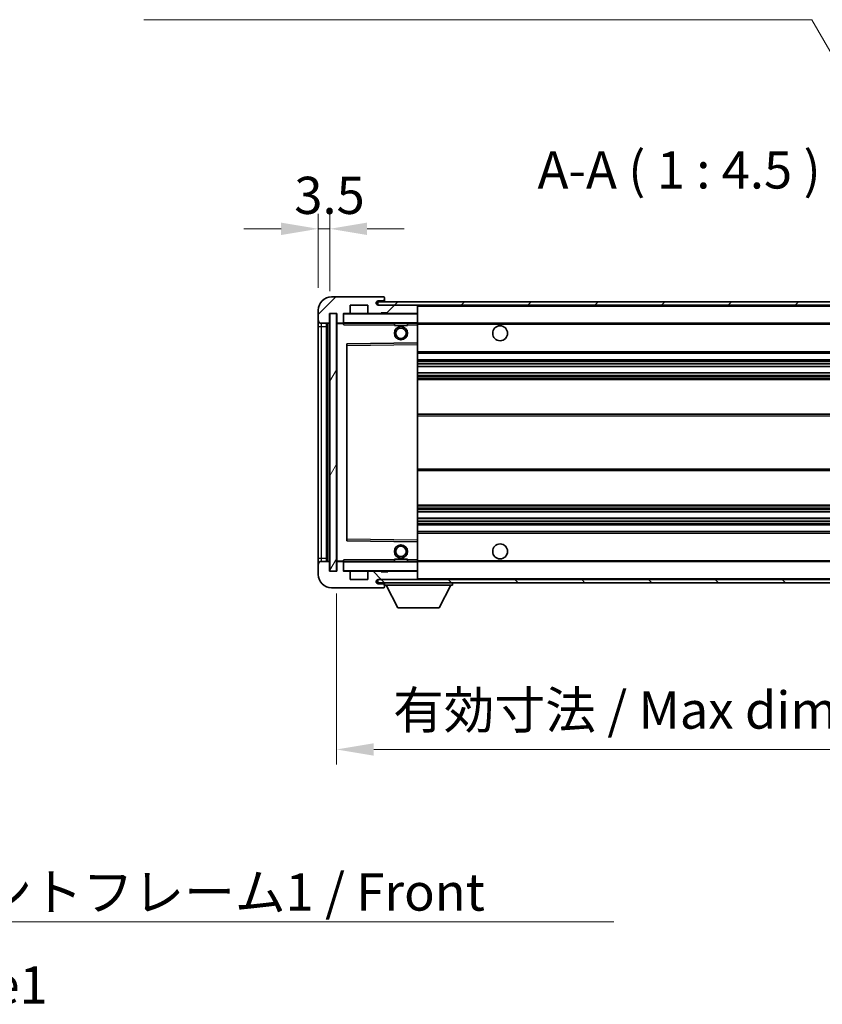
# Model space of a CAD drawing. Units: millimetres. Extents: x 6 to 10633, y 13 to 1277.
# Drawn here: x 2515 to 2758, y 799 to 1097 of the extents above; entities that cross this region are included whole.
import ezdxf

# ---------------------------------------------------------------- set-up
doc = ezdxf.new("R2010")
doc.units = ezdxf.units.MM
for name, color, linetype, lineweight in [('Dimension (ISO)', 7, 'Continuous', 18), ('Dimension (ISO) @ 1', 7, 'Continuous', 18), ('Symbol (ISO)', 7, 'Continuous', 18), ('Symbol (ISO) @ 1', 7, 'Continuous', 18), ('Visible (ISO)', 7, 'Continuous', 35), ('Visible Narrow (ISO)', 7, 'Continuous', 25)]:
    doc.layers.add(name, color=color, linetype=linetype, lineweight=lineweight)
doc.layers.add('Hatch (ISO)', color=1, linetype='Continuous', lineweight=18, true_color=0xff0000)
doc.styles.add('Note Text (TK)', font='MS PGothic.ttf')
doc.dimstyles.new('Default - Method 1b (TK)', dxfattribs={"dimscale": 4, "dimtxt": 2.5, "dimasz": 2.5, "dimexe": 1, "dimexo": 1.5, "dimgap": 1, "dimtad": 1, "dimtoh": 1, "dimrnd": 1e-08, "dimdsep": 46, "dimtxsty": 'Note Text (TK)', "dimcen": 0.09, "dimdle": 5, "dimclrd": 100, "dimclre": 100, "dimclrt": 7, "dimadec": 1, "dimazin": 1, "dimtfac": 1, "dimtmove": 0, "dimatfit": 3, "dimfxl": 0, "dimtolj": 1, "dimlwd": -1, "dimlwe": -1, "dimarcsym": 0})
doc.dimstyles.new('Default - Method 1b (TK)$7', dxfattribs={"dimscale": 4, "dimtxt": 2.5, "dimasz": 2.5, "dimexe": 1, "dimexo": 1.5, "dimgap": 1, "dimtad": 1, "dimtoh": 1, "dimrnd": 1e-08, "dimdsep": 46, "dimtxsty": 'Note Text (TK)', "dimcen": 0.09, "dimdle": 5, "dimclrd": 256, "dimclre": 100, "dimclrt": 7, "dimadec": 1, "dimazin": 1, "dimtfac": 1, "dimtmove": 0, "dimatfit": 3, "dimfxl": 0, "dimtolj": 1, "dimlwd": -1, "dimlwe": -1, "dimarcsym": 0})
pattern_1 = [(45, (1514.469, -23.253), (-10.10279, 10.10279), [])]
pattern_2 = [(135.0002, (1514.469, -23.253), (-10.10275, -10.10283), [])]

# ---------------------------------------------------------------- blocks, each defined once
blk = doc.blocks.new('*D51')
at = {"layer": 'Defpoints', "color": 0, "transparency": 16777216}
for p in [(2611.34, 929.81), (2816.34, 929.91), (2816.34, 875.91)]:
    blk.add_point(p, dxfattribs=at)
at = {"layer": 'Dimension (ISO)', "color": 100, "transparency": 16777216}
for p, q in [((2611.34, 923.06), (2611.34, 871.41)), ((2816.34, 923.16), (2816.34, 871.41)), ((2622.59, 875.91), (2805.09, 875.91))]:
    blk.add_line(p, q, dxfattribs=at)
for points in [[(2622.59, 877.78), (2622.59, 874.03), (2611.34, 875.91)], [(2805.09, 877.78), (2805.09, 874.03), (2816.34, 875.91)]]:
    blk.add_solid(points, dxfattribs=at)
at = {"layer": 'Dimension (ISO)', "color": 7, "transparency": 16777216, "insert": (2628.44, 887.82), "char_height": 11.25, "attachment_point": 4, "style": 'Note Text (TK)'}
blk.add_mtext('\\A1;\\fＭＳ Ｐゴシック|b0|i0;\\H11.2500;有効寸法 / Max dim. 205', dxfattribs=at)
blk = doc.blocks.new('*D54')
at = {"layer": 'Defpoints', "color": 0, "transparency": 16777216}
for p in [(2609.34, 1033.39), (2605.84, 1008.81), (2609.34, 1007.81)]:
    blk.add_point(p, dxfattribs=at)
at = {"layer": 'Dimension (ISO)', "color": 100, "transparency": 16777216}
for p, q in [((2605.84, 1015.56), (2605.84, 1037.89)), ((2609.34, 1014.56), (2609.34, 1037.89)), ((2594.59, 1033.39), (2583.34, 1033.39)), ((2605.84, 1033.39), (2609.34, 1033.39)), ((2620.59, 1033.39), (2631.84, 1033.39))]:
    blk.add_line(p, q, dxfattribs=at)
for points in [[(2594.59, 1035.26), (2594.59, 1031.51), (2605.84, 1033.39)], [(2620.59, 1035.26), (2620.59, 1031.51), (2609.34, 1033.39)]]:
    blk.add_solid(points, dxfattribs=at)
at = {"layer": 'Dimension (ISO)', "color": 7, "transparency": 16777216, "insert": (2598.58, 1043.51), "char_height": 11.25, "attachment_point": 4, "style": 'Note Text (TK)'}
blk.add_mtext('\\A1;3.5', dxfattribs=at)

msp = doc.modelspace()

# ---------------------------------------------------------------- hatches: boundary and pattern name
at = {"layer": 'Hatch (ISO)'}
h = msp.add_hatch(dxfattribs=at)
h.set_pattern_fill('ANSI31', color=256, scale=114.3, style=0)
h.set_pattern_definition(pattern_1)
edge = h.paths.add_edge_path()
edge.add_ellipse((2613.1387, 1005.1052), major_axis=(0, -0.3), ratio=1, start_angle=0, end_angle=90)
edge.add_line((2613.4387, 1005.1052), (2613.4387, 1007.8052))
edge.add_line((2613.4387, 1007.8052), (2615.1387, 1007.8052))
edge.add_ellipse((2615.1387, 1008.1052), major_axis=(0, -0.3), ratio=1, start_angle=0, end_angle=90)
edge.add_line((2615.4387, 1008.1052), (2615.4387, 1010.3052))
edge.add_line((2615.4387, 1010.3052), (2620.8387, 1010.3052))
edge.add_line((2620.8387, 1010.3052), (2620.8387, 1008.1052))
edge.add_ellipse((2621.1387, 1008.1052), major_axis=(-0.3, 0), ratio=1, start_angle=0, end_angle=90)
edge.add_line((2621.1387, 1007.8052), (2624.8387, 1007.8052))
edge.add_line((2624.8387, 1007.8052), (2624.8387, 1008.0052))
edge.add_line((2624.8387, 1008.0052), (2626.8387, 1008.0052))
edge.add_line((2626.8387, 1008.0052), (2626.8387, 1007.8052))
edge.add_line((2626.8387, 1007.8052), (2635.5387, 1007.8052))
edge.add_ellipse((2635.5387, 1008.1052), major_axis=(0, -0.3), ratio=1, start_angle=0, end_angle=90)
edge.add_line((2635.8387, 1008.1052), (2635.8387, 1010.0052))
edge.add_ellipse((2635.5387, 1010.0052), major_axis=(0.3, 0), ratio=1, start_angle=0, end_angle=90)
edge.add_line((2635.5387, 1010.3052), (2623.9637, 1010.3052))
edge.add_ellipse((2623.9637, 1010.9302), major_axis=(0, -0.625), ratio=1, start_angle=348.463041, end_angle=360, ccw=False)
edge.add_ellipse((2623.9637, 1010.9302), major_axis=(-0.125, -0.6124), ratio=1, start_angle=191.536959, end_angle=360, ccw=False)
edge.add_line((2623.9637, 1011.5552), (2625.3387, 1011.5552))
edge.add_ellipse((2625.3387, 1012.0552), major_axis=(0, -0.5), ratio=1, start_angle=0, end_angle=90)
edge.add_line((2625.8387, 1012.0552), (2625.8387, 1012.5052))
edge.add_ellipse((2625.5387, 1012.5052), major_axis=(0.3, 0), ratio=1, start_angle=0, end_angle=90)
edge.add_line((2625.5387, 1012.8052), (2609.8387, 1012.8052))
edge.add_ellipse((2609.8387, 1008.8052), major_axis=(0, 4), ratio=1, start_angle=0, end_angle=90)
edge.add_line((2605.8387, 1008.8052), (2605.8387, 1005.8052))
edge.add_ellipse((2606.8387, 1005.8052), major_axis=(-1, 0), ratio=1, start_angle=0, end_angle=90)
edge.add_line((2606.8387, 1004.8052), (2608.9387, 1004.8052))
edge.add_ellipse((2608.9387, 1005.1052), major_axis=(0, -0.3), ratio=1, start_angle=0, end_angle=90)
edge.add_line((2609.2387, 1005.1052), (2609.2387, 1007.8052))
edge.add_line((2609.2387, 1007.8052), (2609.3387, 1007.8052))
edge.add_line((2609.3387, 1007.8052), (2611.3387, 1007.8052))
edge.add_line((2611.3387, 1007.8052), (2611.4387, 1007.8052))
edge.add_line((2611.4387, 1007.8052), (2611.4387, 1005.1052))
edge.add_ellipse((2611.7387, 1005.1052), major_axis=(-0.3, 0), ratio=1, start_angle=0, end_angle=90)
edge.add_line((2611.7387, 1004.8052), (2613.1387, 1004.8052))
h = msp.add_hatch(dxfattribs=at)
h.set_pattern_fill('ANSI31', color=256, scale=114.3, style=0)
h.set_pattern_definition(pattern_1)
edge = h.paths.add_edge_path()
edge.add_line((2823.3387, 1005.5552), (2818.3387, 1005.5552))
edge.add_line((2818.3387, 1005.5552), (2818.3387, 1004.5552))
edge.add_line((2818.3387, 1004.5552), (2823.3387, 1004.5552))
edge.add_ellipse((2823.3387, 1006.0552), major_axis=(0, -1.5), ratio=1, start_angle=0, end_angle=90)
edge.add_line((2824.8387, 1006.0552), (2824.8387, 1009.8052))
edge.add_ellipse((2823.3387, 1009.8052), major_axis=(1.5, 0), ratio=1, start_angle=0, end_angle=90)
edge.add_line((2823.3387, 1011.3052), (2623.8387, 1011.3052))
edge.add_line((2623.8387, 1011.3052), (2623.8387, 1010.3178))
edge.add_line((2623.8387, 1010.3178), (2623.8387, 1010.3052))
edge.add_line((2623.8387, 1010.3052), (2623.9637, 1010.3052))
edge.add_line((2623.9637, 1010.3052), (2635.5387, 1010.3052))
edge.add_line((2635.5387, 1010.3052), (2803.8387, 1010.3052))
edge.add_line((2803.8387, 1010.3052), (2809.7387, 1010.3052))
edge.add_line((2809.7387, 1010.3052), (2816.2387, 1010.3052))
edge.add_line((2816.2387, 1010.3052), (2822.8387, 1010.3052))
edge.add_line((2822.8387, 1010.3052), (2823.3387, 1010.3052))
edge.add_ellipse((2823.3387, 1009.8052), major_axis=(0, 0.5), ratio=1, start_angle=270, end_angle=360, ccw=False)
edge.add_line((2823.8387, 1009.8052), (2823.8387, 1006.0552))
edge.add_ellipse((2823.3387, 1006.0552), major_axis=(0.5, 0), ratio=1, start_angle=270, end_angle=360, ccw=False)
h = msp.add_hatch(dxfattribs=at)
h.set_pattern_fill('ANSI31', color=256, scale=114.3, angle=14.999978, style=0)
h.set_pattern_definition([(60, (1514.469, -23.253), (-12.37334, 7.14375), [])])
h.paths.add_polyline_path([(2611.3387, 1007.8052), (2609.3387, 1007.8052), (2609.3387, 929.8052), (2611.3387, 929.8052)])
h = msp.add_hatch(dxfattribs=at)
h.set_pattern_fill('ANSI31', color=256, scale=114.3, angle=90.00021, style=0)
h.set_pattern_definition(pattern_2)
edge = h.paths.add_edge_path()
edge.add_ellipse((2613.1387, 932.5052), major_axis=(0.3, 0), ratio=1, start_angle=0, end_angle=90)
edge.add_line((2613.1387, 932.8052), (2611.7387, 932.8052))
edge.add_ellipse((2611.7387, 932.5052), major_axis=(0, 0.3), ratio=1, start_angle=0, end_angle=90)
edge.add_line((2611.4387, 932.5052), (2611.4387, 929.8052))
edge.add_line((2611.4387, 929.8052), (2611.3387, 929.8052))
edge.add_line((2611.3387, 929.8052), (2609.3387, 929.8052))
edge.add_line((2609.3387, 929.8052), (2609.2387, 929.8052))
edge.add_line((2609.2387, 929.8052), (2609.2387, 932.5052))
edge.add_ellipse((2608.9387, 932.5052), major_axis=(0.3, 0), ratio=1, start_angle=0, end_angle=90)
edge.add_line((2608.9387, 932.8052), (2606.8387, 932.8052))
edge.add_ellipse((2606.8387, 931.8052), major_axis=(0, 1), ratio=1, start_angle=0, end_angle=90)
edge.add_line((2605.8387, 931.8052), (2605.8387, 928.8052))
edge.add_ellipse((2609.8387, 928.8052), major_axis=(-4, 0), ratio=1, start_angle=0, end_angle=90)
edge.add_line((2609.8387, 924.8052), (2625.5387, 924.8052))
edge.add_ellipse((2625.5387, 925.1052), major_axis=(0, -0.3), ratio=1, start_angle=0, end_angle=90)
edge.add_line((2625.8387, 925.1052), (2625.8387, 925.5552))
edge.add_ellipse((2625.3387, 925.5552), major_axis=(0.5, 0), ratio=1, start_angle=0, end_angle=90)
edge.add_line((2625.3387, 926.0552), (2623.9637, 926.0552))
edge.add_ellipse((2623.9637, 926.6802), major_axis=(0, -0.625), ratio=1, start_angle=191.536959, end_angle=360, ccw=False)
edge.add_ellipse((2623.9637, 926.6802), major_axis=(-0.125, 0.6124), ratio=1, start_angle=348.463041, end_angle=360, ccw=False)
edge.add_line((2623.9637, 927.3052), (2635.5387, 927.3052))
edge.add_ellipse((2635.5387, 927.6052), major_axis=(0, -0.3), ratio=1, start_angle=0, end_angle=90)
edge.add_line((2635.8387, 927.6052), (2635.8387, 929.5052))
edge.add_ellipse((2635.5387, 929.5052), major_axis=(0.3, 0), ratio=1, start_angle=0, end_angle=90)
edge.add_line((2635.5387, 929.8052), (2626.8387, 929.8052))
edge.add_line((2626.8387, 929.8052), (2626.8387, 929.6052))
edge.add_line((2626.8387, 929.6052), (2624.8387, 929.6052))
edge.add_line((2624.8387, 929.6052), (2624.8387, 929.8052))
edge.add_line((2624.8387, 929.8052), (2621.1387, 929.8052))
edge.add_ellipse((2621.1387, 929.5052), major_axis=(0, 0.3), ratio=1, start_angle=0, end_angle=90)
edge.add_line((2620.8387, 929.5052), (2620.8387, 927.3052))
edge.add_line((2620.8387, 927.3052), (2615.4387, 927.3052))
edge.add_line((2615.4387, 927.3052), (2615.4387, 929.5052))
edge.add_ellipse((2615.1387, 929.5052), major_axis=(0.3, 0), ratio=1, start_angle=0, end_angle=90)
edge.add_line((2615.1387, 929.8052), (2613.4387, 929.8052))
edge.add_line((2613.4387, 929.8052), (2613.4387, 932.5052))
h = msp.add_hatch(dxfattribs=at)
h.set_pattern_fill('ANSI31', color=256, scale=114.3, angle=90.00021, style=0)
h.set_pattern_definition(pattern_2)
edge = h.paths.add_edge_path()
edge.add_line((2818.3387, 932.0552), (2823.3387, 932.0552))
edge.add_ellipse((2823.3387, 931.5552), major_axis=(0, 0.5), ratio=1, start_angle=270, end_angle=360, ccw=False)
edge.add_line((2823.8387, 931.5552), (2823.8387, 927.8052))
edge.add_ellipse((2823.3387, 927.8052), major_axis=(0.5, 0), ratio=1, start_angle=270, end_angle=360, ccw=False)
edge.add_line((2823.3387, 927.3052), (2822.8387, 927.3052))
edge.add_line((2822.8387, 927.3052), (2816.2387, 927.3052))
edge.add_line((2816.2387, 927.3052), (2809.7387, 927.3052))
edge.add_line((2809.7387, 927.3052), (2803.8387, 927.3052))
edge.add_line((2803.8387, 927.3052), (2635.5387, 927.3052))
edge.add_line((2635.5387, 927.3052), (2623.9637, 927.3052))
edge.add_line((2623.9637, 927.3052), (2623.8387, 927.3052))
edge.add_line((2623.8387, 927.3052), (2623.8387, 927.2925))
edge.add_line((2623.8387, 927.2925), (2623.8387, 926.3052))
edge.add_line((2623.8387, 926.3052), (2823.3387, 926.3052))
edge.add_ellipse((2823.3387, 927.8052), major_axis=(0, -1.5), ratio=1, start_angle=0, end_angle=90)
edge.add_line((2824.8387, 927.8052), (2824.8387, 931.5552))
edge.add_ellipse((2823.3387, 931.5552), major_axis=(1.5, 0), ratio=1, start_angle=0, end_angle=90)
edge.add_line((2823.3387, 933.0552), (2818.3387, 933.0552))
edge.add_line((2818.3387, 933.0552), (2818.3387, 932.0552))

# ---------------------------------------------------------------- linework, layer by layer
at = {"layer": 'Visible (ISO)'}
for p, q in [((2625.5387, 1012.8052), (2609.8387, 1012.8052)), ((2625.5387, 1012.8052), (2625.5887, 1012.8052)), ((2625.8336, 1012.6052), (2625.8215, 1012.6052)), ((2625.8387, 1012.5552), (2625.8387, 1012.5052)), ((2615.4387, 1008.1052), (2615.4387, 1010.3052)), ((2615.4387, 1010.3052), (2620.8387, 1010.3052)), ((2620.8387, 1010.3052), (2620.8387, 1008.1052)), ((2823.3387, 1011.3052), (2623.8387, 1011.3052)), ((2623.8387, 1011.3052), (2623.8387, 1010.3052)), ((2623.8387, 1010.3052), (2823.3387, 1010.3052)), ((2623.9637, 1011.5552), (2625.3387, 1011.5552)), ((2635.5387, 1010.3052), (2623.9637, 1010.3052)), ((2625.3387, 1011.5552), (2625.8387, 1011.5552)), ((2625.8387, 1012.0552), (2625.8387, 1012.5052)), ((2625.8387, 1011.5552), (2625.8387, 1012.0552)), ((2625.8387, 1011.5552), (2625.8387, 1011.3052)), ((2635.8387, 1010.0052), (2635.8387, 1010.3052)), ((2635.8387, 1008.1052), (2635.8387, 1010.0052)), ((2605.8387, 1008.8052), (2605.8387, 1005.8052)), ((2609.2387, 1005.1052), (2609.2387, 1007.8052)), ((2609.2387, 1007.8052), (2611.4387, 1007.8052)), ((2611.3387, 1007.8052), (2609.3387, 1007.8052)), ((2609.3387, 1007.8052), (2609.3387, 929.8052)), ((2611.3387, 929.8052), (2611.3387, 1007.8052)), ((2611.4387, 1007.8052), (2611.4387, 1005.1052)), ((2613.4387, 1005.1052), (2613.4387, 1007.8052)), ((2613.4387, 1007.8052), (2615.1387, 1007.8052)), ((2621.1387, 1007.8052), (2615.1387, 1007.8052)), ((2621.1387, 1007.8052), (2624.8387, 1007.8052)), ((2624.8387, 1007.8052), (2624.8387, 1008.0052)), ((2624.8387, 1008.0052), (2626.8387, 1008.0052)), ((2626.8387, 1007.8052), (2624.8387, 1007.8052)), ((2626.8387, 1008.0052), (2626.8387, 1007.8052)), ((2626.8387, 1007.8052), (2635.5387, 1007.8052)), ((2635.7387, 1007.8052), (2635.5387, 1007.8052)), ((2635.8387, 1007.7052), (2635.8387, 1008.1052)), ((2635.8387, 1004.9052), (2635.8387, 1007.7052)), ((2605.8387, 1005.8052), (2605.8387, 1003.8052)), ((2605.8387, 1003.8052), (2605.8387, 933.8052)), ((2606.8387, 1004.8052), (2608.9387, 1004.8052)), ((2608.3387, 932.8052), (2608.3387, 1004.8052)), ((2608.5387, 1004.8052), (2608.5387, 932.8052)), ((2611.4387, 1004.7052), (2611.4387, 932.9052)), ((2611.7387, 1004.8052), (2611.5387, 1004.8052)), ((2611.7387, 1004.8052), (2613.1387, 1004.8052)), ((2613.4387, 1004.8052), (2613.1387, 1004.8052)), ((2613.4387, 1005.1052), (2613.4387, 1004.9052)), ((2613.4387, 1004.9052), (2613.4387, 1004.6368)), ((2613.5387, 1004.8052), (2635.7387, 1004.8052)), ((2628.8387, 1004.8052), (2628.8387, 1004.1052)), ((2632.8387, 1004.1052), (2628.8387, 1004.1052)), ((2632.8387, 1004.8052), (2632.8387, 1004.1052)), ((2635.8387, 1004.3052), (2635.8387, 1004.9052)), ((2635.8387, 1004.8052), (2803.8387, 1004.8052)), ((2635.8387, 999.0035), (2635.8387, 1004.3052)), ((2614.4387, 998.4568), (2614.4387, 939.1535)), ((2635.7387, 998.9035), (2614.537, 998.5568)), ((2635.7403, 998.9036), (2635.7387, 998.9035)), ((2635.8387, 998.4035), (2635.8387, 999.0035)), ((2635.8387, 939.2069), (2635.8387, 998.4035)), ((2635.8387, 995.8052), (2816.3387, 995.8052)), ((2635.8387, 993.8052), (2816.3387, 993.8052)), ((2635.8387, 991.7599), (2816.3387, 991.7599)), ((2635.8387, 989.8503), (2816.3387, 989.8503)), ((2635.8387, 987.8052), (2811.8387, 987.8052)), ((2635.8387, 977.3052), (2811.8387, 977.3052)), ((2635.8387, 960.3052), (2811.8387, 960.3052)), ((2635.8387, 949.8052), (2811.8387, 949.8052)), ((2635.8387, 947.76), (2816.3387, 947.76)), ((2635.8387, 945.8504), (2816.3387, 945.8504)), ((2635.8387, 943.8052), (2816.3387, 943.8052)), ((2635.8387, 941.8052), (2816.3387, 941.8052)), ((2614.537, 939.0536), (2635.7387, 938.7068)), ((2635.7387, 938.7068), (2635.7403, 938.7068)), ((2635.8387, 938.6068), (2635.8387, 939.2069)), ((2635.8387, 933.3052), (2635.8387, 938.6068)), ((2605.8387, 933.8052), (2605.8387, 931.8052)), ((2608.9387, 932.8052), (2606.8387, 932.8052)), ((2609.2387, 929.8052), (2609.2387, 932.5052)), ((2611.4387, 932.5052), (2611.4387, 929.8052)), ((2611.5387, 932.8052), (2611.7387, 932.8052)), ((2613.1387, 932.8052), (2611.7387, 932.8052)), ((2613.1387, 932.8052), (2613.4387, 932.8052)), ((2613.4387, 932.9735), (2613.4387, 932.7052)), ((2613.4387, 932.7052), (2613.4387, 932.5052)), ((2613.4387, 929.8052), (2613.4387, 932.5052)), ((2635.7387, 932.8052), (2613.5387, 932.8052)), ((2628.8387, 933.5052), (2632.8387, 933.5052)), ((2628.8387, 932.8052), (2628.8387, 933.5052)), ((2632.8387, 932.8052), (2632.8387, 933.5052)), ((2635.8387, 932.7052), (2635.8387, 933.3052)), ((2635.8387, 932.8052), (2803.8387, 932.8052)), ((2635.8387, 929.9052), (2635.8387, 932.7052)), ((2605.8387, 931.8052), (2605.8387, 928.8052)), ((2611.4387, 929.8052), (2609.2387, 929.8052)), ((2609.3387, 929.8052), (2611.3387, 929.8052)), ((2615.1387, 929.8052), (2613.4387, 929.8052)), ((2615.1387, 929.8052), (2621.1387, 929.8052)), ((2615.4387, 927.3052), (2615.4387, 929.5052)), ((2620.8387, 929.5052), (2620.8387, 927.3052)), ((2624.8387, 929.8052), (2621.1387, 929.8052)), ((2624.8387, 929.6052), (2624.8387, 929.8052)), ((2624.8387, 929.8052), (2626.8387, 929.8052)), ((2626.8387, 929.6052), (2624.8387, 929.6052)), ((2635.5387, 929.8052), (2626.8387, 929.8052)), ((2626.8387, 929.8052), (2626.8387, 929.6052)), ((2635.5387, 929.8052), (2635.7387, 929.8052)), ((2635.8387, 929.5052), (2635.8387, 929.9052)), ((2635.8387, 927.6052), (2635.8387, 929.5052)), ((2620.8387, 927.3052), (2615.4387, 927.3052)), ((2823.3387, 927.3052), (2623.8387, 927.3052)), ((2623.8387, 927.3052), (2623.8387, 926.3052)), ((2623.8387, 926.3052), (2823.3387, 926.3052)), ((2623.9637, 927.3052), (2635.5387, 927.3052)), ((2625.8387, 926.3052), (2625.8387, 925.6052)), ((2635.8387, 927.4052), (2635.8387, 927.6052)), ((2646.4387, 926.3052), (2646.4387, 925.6052)), ((2609.8387, 924.8052), (2625.5387, 924.8052)), ((2625.3387, 926.0552), (2623.9637, 926.0552)), ((2625.8387, 926.0552), (2625.3387, 926.0552)), ((2625.5887, 924.8052), (2625.5387, 924.8052)), ((2625.8215, 925.0052), (2625.8336, 925.0052)), ((2625.8387, 925.5552), (2625.8387, 925.6052)), ((2625.8387, 925.6052), (2646.4387, 925.6052)), ((2625.8387, 925.1052), (2625.8387, 925.5552)), ((2625.8387, 925.1052), (2625.8387, 925.0552)), ((2629.8887, 918.7052), (2626.3387, 925.6052)), ((2642.3887, 918.7052), (2645.9387, 925.6052)), ((2629.8887, 918.7052), (2642.3887, 918.7052))]:
    msp.add_line(p, q, dxfattribs=at)
for centre, radius in [((2630.8387, 1001.8052), 2), ((2660.8387, 1001.8052), 2.25), ((2630.8387, 1001.8052), 1.5706), ((2630.8387, 935.8052), 2), ((2630.8387, 935.8052), 1.5706), ((2660.8387, 935.8052), 2.25)]:
    msp.add_circle(centre, radius, dxfattribs=at)
for centre, radius, start, end in [((2609.8387, 1008.8052), 4, 90, 180), ((2625.5387, 1012.5052), 0.3, 0, 90), ((2625.5887, 1012.5552), 0.25, 11.536959, 90), ((2623.9637, 1010.9302), 0.625, 90, 270), ((2625.3387, 1012.0552), 0.5, 270, 0), ((2635.5387, 1010.0052), 0.3, 0, 90), ((2613.5387, 1007.7052), 0.1, 90, 180), ((2615.1387, 1008.1052), 0.3, 270, 0), ((2621.1387, 1008.1052), 0.3, 180, 270), ((2635.5387, 1008.1052), 0.3, 270, 0), ((2635.7387, 1007.7052), 0.1, 0, 90), ((2606.8387, 1005.8052), 1, 180, 270), ((2608.9387, 1005.1052), 0.3, 270, 0), ((2611.7387, 1005.1052), 0.3, 180, 270), ((2611.5387, 1004.7052), 0.1, 90, 180), ((2613.1387, 1005.1052), 0.3, 270, 0), ((2613.5387, 1004.9052), 0.1, 180, 270), ((2635.7387, 1004.9052), 0.1, 270, 0), ((2614.5387, 998.4568), 0.1, 90.936997, 180), ((2635.7387, 999.0035), 0.1, 270.936997, 0), ((2614.5387, 939.1535), 0.1, 180, 269.063003), ((2635.7387, 938.6068), 0.1, 0, 89.063003), ((2606.8387, 931.8052), 1, 90, 180), ((2608.9387, 932.5052), 0.3, 0, 90), ((2611.5387, 932.9052), 0.1, 180, 270), ((2611.7387, 932.5052), 0.3, 90, 180), ((2613.1387, 932.5052), 0.3, 0, 90), ((2613.5387, 932.7052), 0.1, 90, 180), ((2635.7387, 932.7052), 0.1, 0, 90), ((2613.5387, 929.9052), 0.1, 180, 270), ((2615.1387, 929.5052), 0.3, 0, 90), ((2621.1387, 929.5052), 0.3, 90, 180), ((2635.5387, 929.5052), 0.3, 0, 90), ((2635.7387, 929.9052), 0.1, 270, 0), ((2609.8387, 928.8052), 4, 180, 270), ((2623.9637, 926.6802), 0.625, 90, 270), ((2635.5387, 927.6052), 0.3, 270, 0), ((2635.7387, 927.4052), 0.1, 270, 0), ((2625.3387, 925.5552), 0.5, 0, 90), ((2625.5387, 925.1052), 0.3, 270, 0), ((2625.5887, 925.0552), 0.25, 270, 348.463041)]:
    msp.add_arc(centre, radius, start, end, dxfattribs=at)
for points, knots in [([(2625.8387, 1012.5552), (2625.8387, 1012.5651), (2625.8381, 1012.5738), (2625.8357, 1012.597), (2625.8336, 1012.6052), (2625.8336, 1012.6052)], [0.0412271589, 0.0412271589, 0.0412271589, 0.0412271589, 0.0460164086, 0.0460164086, 0.0567710401, 0.0567710401, 0.0567710401, 0.0567710401]), ([(2625.8336, 925.0052), (2625.8336, 925.0052), (2625.8357, 925.0133), (2625.8381, 925.0366), (2625.8387, 925.0453), (2625.8387, 925.0552)], [0.1703131202, 0.1703131202, 0.1703131202, 0.1703131202, 0.1810677517, 0.1810677517, 0.1858570013, 0.1858570013, 0.1858570013, 0.1858570013])]:
    msp.add_open_spline(points, degree=3, knots=knots, dxfattribs=at)
for points in [[(2613.5387, 1004.3052), (2613.4936, 1004.4059), (2613.4387, 1004.5265), (2613.4387, 1004.6368)], [(2613.4387, 932.9735), (2613.4387, 933.0839), (2613.4936, 933.2044), (2613.5387, 933.3052)]]:
    msp.add_open_spline(points, degree=3, dxfattribs=at)
at = {"layer": 'Visible Narrow (ISO)'}
for p, q in [((2635.7387, 1010.3052), (2635.7387, 1010.2288)), ((2635.8387, 1010.0052), (2803.3804, 1010.0052)), ((2613.5387, 1007.7052), (2613.4387, 1007.7052)), ((2613.5387, 1007.8052), (2613.5387, 1007.7052)), ((2613.5387, 1004.9052), (2613.5387, 1007.7052)), ((2613.5387, 1007.7052), (2635.7387, 1007.7052)), ((2635.7387, 1007.8816), (2635.7387, 1007.8052)), ((2635.7387, 1007.8052), (2635.7387, 1007.7052)), ((2635.7387, 1007.7052), (2635.7387, 1004.9052)), ((2635.8387, 1007.7052), (2635.7387, 1007.7052)), ((2605.8387, 1003.8052), (2606.8387, 1003.8052)), ((2606.8387, 1003.8052), (2606.8387, 1004.8052)), ((2606.8387, 933.8052), (2606.8387, 1003.8052)), ((2606.8387, 1003.8052), (2608.3387, 1003.8052)), ((2608.7887, 932.8052), (2608.7887, 1004.8052)), ((2611.5387, 1004.7052), (2611.4387, 1004.7052)), ((2611.5387, 1004.8052), (2611.5387, 1004.7052)), ((2611.5387, 1004.7052), (2613.4387, 1004.7052)), ((2611.5387, 932.9052), (2611.5387, 1004.7052)), ((2613.4387, 1004.9052), (2613.5387, 1004.9052)), ((2613.5387, 1004.9052), (2613.5387, 1004.8052)), ((2635.7387, 1004.9052), (2613.5387, 1004.9052)), ((2613.5387, 1004.3052), (2613.5387, 1004.8052)), ((2613.5387, 1004.3052), (2628.8387, 1004.3052)), ((2632.8387, 1004.3052), (2635.7387, 1004.3052)), ((2635.7387, 1004.8052), (2635.7387, 1004.9052)), ((2635.7387, 1004.9052), (2635.8387, 1004.9052)), ((2635.7387, 1004.8052), (2635.7387, 1004.3052)), ((2635.7387, 1004.3052), (2635.8387, 1004.3052)), ((2635.7387, 1004.3052), (2635.7387, 998.9035)), ((2635.8387, 1004.5052), (2807.8831, 1004.5052)), ((2614.4387, 998.0567), (2614.5387, 998.0567)), ((2614.5387, 998.0567), (2614.537, 998.5568)), ((2614.5387, 998.0567), (2635.7387, 998.4035)), ((2614.5387, 939.5536), (2614.5387, 998.0567)), ((2635.7403, 998.9036), (2635.7387, 998.4035)), ((2635.8387, 998.4035), (2635.7387, 998.4035)), ((2635.7387, 998.4035), (2635.7387, 939.2069)), ((2635.8387, 996.3052), (2816.3387, 996.3052)), ((2635.8387, 993.3052), (2816.3387, 993.3052)), ((2635.8387, 992.795), (2816.3387, 992.795)), ((2635.8387, 992.5352), (2816.3387, 992.5352)), ((2635.8387, 991.8001), (2816.3387, 991.8001)), ((2635.8387, 989.8119), (2816.3387, 989.8119)), ((2635.8387, 989.0969), (2816.3387, 989.0969)), ((2635.8387, 988.8354), (2816.3387, 988.8354)), ((2635.8387, 988.3052), (2816.3387, 988.3052)), ((2635.8387, 976.8052), (2816.3387, 976.8052)), ((2635.8387, 960.8052), (2816.3387, 960.8052)), ((2635.8387, 949.3052), (2816.3387, 949.3052)), ((2635.8387, 948.775), (2816.3387, 948.775)), ((2635.8387, 948.5134), (2816.3387, 948.5134)), ((2635.8387, 947.7984), (2816.3387, 947.7984)), ((2635.8387, 945.8103), (2816.3387, 945.8103)), ((2635.8387, 945.0751), (2816.3387, 945.0751)), ((2635.8387, 944.8153), (2816.3387, 944.8153)), ((2635.8387, 944.3052), (2816.3387, 944.3052)), ((2635.8387, 941.3052), (2816.3387, 941.3052)), ((2614.4387, 939.5536), (2614.5387, 939.5536)), ((2614.537, 939.0536), (2614.5387, 939.5536)), ((2635.7387, 939.2069), (2614.5387, 939.5536)), ((2635.8387, 939.2069), (2635.7387, 939.2069)), ((2635.7387, 939.2069), (2635.7403, 938.7068)), ((2635.7387, 938.7068), (2635.7387, 933.3052)), ((2605.8387, 933.8052), (2606.8387, 933.8052)), ((2606.8387, 932.8052), (2606.8387, 933.8052)), ((2606.8387, 933.8052), (2608.3387, 933.8052)), ((2611.4387, 932.9052), (2611.5387, 932.9052)), ((2613.4387, 932.9052), (2611.5387, 932.9052)), ((2611.5387, 932.9052), (2611.5387, 932.8052)), ((2613.5387, 932.7052), (2613.4387, 932.7052)), ((2613.5387, 932.8052), (2613.5387, 933.3052)), ((2628.8387, 933.3052), (2613.5387, 933.3052)), ((2613.5387, 932.8052), (2613.5387, 932.7052)), ((2613.5387, 929.9052), (2613.5387, 932.7052)), ((2613.5387, 932.7052), (2635.7387, 932.7052)), ((2635.7387, 933.3052), (2632.8387, 933.3052)), ((2635.8387, 933.3052), (2635.7387, 933.3052)), ((2635.7387, 933.3052), (2635.7387, 932.8052)), ((2635.7387, 932.8052), (2635.7387, 932.7052)), ((2635.7387, 932.7052), (2635.7387, 929.9052)), ((2635.8387, 932.7052), (2635.7387, 932.7052)), ((2635.8387, 933.1052), (2807.8831, 933.1052)), ((2613.4387, 929.9052), (2613.5387, 929.9052)), ((2613.5387, 929.9052), (2613.5387, 929.8052)), ((2635.7387, 929.9052), (2613.5387, 929.9052)), ((2635.7387, 929.8052), (2635.7387, 929.9052)), ((2635.7387, 929.9052), (2635.8387, 929.9052)), ((2635.7387, 929.8052), (2635.7387, 929.7288)), ((2635.7387, 927.3816), (2635.7387, 927.3052)), ((2635.8387, 927.6052), (2803.3804, 927.6052))]:
    msp.add_line(p, q, dxfattribs=at)

# ---------------------------------------------------------------- texts
at = {"layer": 'Symbol (ISO)', "color": 7, "insert": (2672.1768, 1042.0552), "char_height": 11.25, "attachment_point": 7, "style": 'Note Text (TK)'}
msp.add_mtext('A-A ( 1 : 4.5 )', dxfattribs=at)
at = {"layer": 'Symbol (ISO)', "color": 7, "insert": (2473.161, 838.4093), "char_height": 11.25, "width": 232.565782, "attachment_point": 1, "line_spacing_factor": 1.5, "style": 'Note Text (TK)'}
msp.add_mtext('{\\fＭＳ Ｐゴシック|b0|i0;フロントフレーム1 / Front frame1}', dxfattribs=at)

# ---------------------------------------------------------------- dimensions: what is measured, and where the dimension line sits
at = {"layer": 'Dimension (ISO) @ 1', "color": 100, "true_color": 0x00ff3f}
dim = msp.add_linear_dim(base=(2609.3387, 1033.3858), p1=(2605.8387, 1008.8052), p2=(2609.3387, 1007.8052), angle=180, dimstyle='Default - Method 1b (TK)', override={"dimscale": 1, "dimtxt": 11.25, "dimasz": 11.25, "dimexe": 4.5, "dimexo": 6.75, "dimgap": 4.5, "dimtoh": 0, "dimdec": 2, "dimcen": 0.405, "dimtol": 0, "dimlim": 0, "dimtp": 0, "dimtm": 0, "dimtdec": 2, "dimtix": 0, "dimtofl": 1, "dimtmove": 0, "dimatfit": 1}, dxfattribs=at)
dim.commit()
dim.dimension.update_dxf_attribs({"geometry": '*D54', "text_midpoint": (2607.5887, 1033.3858), "dimtype": 128})
dim = msp.add_linear_dim(base=(2816.3387, 875.9052), p1=(2611.3387, 929.8052), p2=(2816.3387, 929.9052), text='\\fＭＳ Ｐゴシック|b0|i0;\\H11.2500;有効寸法 / Max dim. <>', dimstyle='Default - Method 1b (TK)', override={"dimscale": 1, "dimtxt": 11.25, "dimasz": 11.25, "dimexe": 4.5, "dimexo": 6.75, "dimgap": 4.5, "dimtoh": 0, "dimdec": 2, "dimcen": 0.405, "dimtol": 0, "dimlim": 0, "dimtp": 0, "dimtm": 0, "dimtdec": 2, "dimtix": 0, "dimtofl": 0, "dimtmove": 0, "dimatfit": 1}, dxfattribs=at)
dim.commit()
dim.dimension.update_dxf_attribs({"geometry": '*D51', "text_midpoint": (2713.8387, 875.9052), "dimtype": 128})

# ---------------------------------------------------------------- leaders
at = {"layer": 'Symbol (ISO) @ 1', "color": 100, "true_color": 0x00ff40, "annotation_type": 0, "has_hookline": 1}
for points, hookline_direction, text_width in [([(2805.5381, 1009.0288), (2755.1897, 1096.6385), (2743.9397, 1096.6385)], 1, 190.8665), ([(2425.6429, 886.2276), (2461.911, 823.8), (2473.161, 823.8)], 0, 222.0597)]:
    msp.add_leader(points, dimstyle='Default - Method 1b (TK)$7', override={"dimscale": 1, "dimtxt": 11.25, "dimasz": 11.25, "dimgap": 0, "dimtad": 1}, dxfattribs=dict(at, hookline_direction=hookline_direction, text_width=text_width))

doc.saveas('drawing.dxf')
